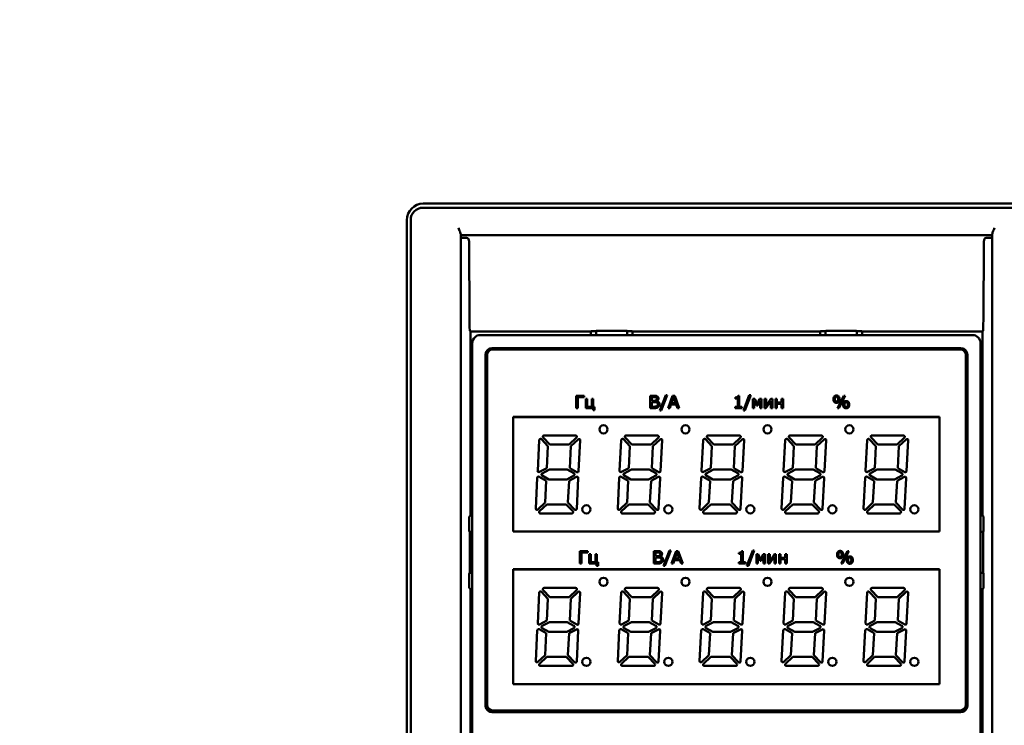
# Model space of a CAD drawing. Units: millimetres. Extents: x 8584 to 10962, y 1797 to 3479.
# Drawn here: x 9039 to 9159, y 3150 to 3236 of the extents above; entities that cross this region are included whole.
import ezdxf

# ---------------------------------------------------------------- set-up
doc = ezdxf.new("R2010")
doc.units = ezdxf.units.MM
doc.layers.add('Видимый контур (ГОСТ)', color=7, linetype='Continuous', lineweight=50)
doc.styles.get("Standard").update_dxf_attribs({"font": 'arial.ttf'})
doc.dimstyles.new('ISO-25', dxfattribs={"dimtxt": 2.5, "dimasz": 2.5, "dimexe": 1.25, "dimexo": 0.625, "dimtad": 1, "dimtxsty": 'Standard', "dimcen": 2.5, "dimadec": 0, "dimazin": 0, "dimtfac": 1, "dimtmove": 0, "dimatfit": 3, "dimfxl": 1, "dimarcsym": 0})

# ---------------------------------------------------------------- blocks, each defined once
blk = doc.blocks.new('*D262')
at = {"color": 0, "lineweight": -2, "transparency": 16777216}
for p, q in [((8849.7, 3018.66), (8849.7, 3422.63)), ((9221.17, 2989.36), (9221.17, 3422.63)), ((9201.17, 3412.63), (8869.7, 3412.63))]:
    blk.add_line(p, q, dxfattribs=at)
at = {"color": 0, "transparency": 16777216}
for points in [[(8869.7, 3415.96), (8869.7, 3409.29), (8849.7, 3412.63)], [(9201.17, 3415.96), (9201.17, 3409.29), (9221.17, 3412.63)]]:
    blk.add_solid(points, dxfattribs=at)
at = {"layer": 'Defpoints', "color": 0, "transparency": 16777216}
for p in [(8849.7, 3412.63), (8849.7, 3013.66), (9221.17, 2984.36)]:
    blk.add_point(p, dxfattribs=at)
at = {"color": 0, "transparency": 16777216, "insert": (9039.3, 3429.65), "char_height": 20, "attachment_point": 5}
blk.add_mtext('369,4', dxfattribs=at)

msp = doc.modelspace()

# ---------------------------------------------------------------- linework, layer by layer
at = {"layer": 'Видимый контур (ГОСТ)'}
for p, q in [((9088.419, 3213.251), (9162.454, 3213.251)), ((9088.454, 3213.751), (9162.454, 3213.751)), ((9086.454, 3084.751), (9086.454, 3211.751)), ((9086.919, 3084.716), (9086.919, 3211.751)), ((9093.038, 3209.92), (9093.039, 3097.336)), ((9157.835, 3209.92), (9093.039, 3209.92)), ((9093.041, 3209.583), (9093.039, 3209.92)), ((9093.744, 3209.583), (9093.041, 3209.583)), ((9093.041, 3097.338), (9093.041, 3209.583)), ((9094.044, 3209.137), (9094.099, 3199.585)), ((9156.774, 3199.585), (9156.83, 3209.137)), ((9157.13, 3209.583), (9157.832, 3209.583)), ((9157.832, 3209.583), (9157.834, 3209.92)), ((9157.832, 3209.583), (9157.832, 3097.338)), ((9157.834, 3097.336), (9157.835, 3209.92)), ((9094.121, 3198.249), (9094.202, 3198.167)), ((9108.885, 3198.167), (9094.202, 3198.167)), ((9094.202, 3198.167), (9094.202, 3175.717)), ((9095.437, 3197.733), (9155.437, 3197.733)), ((9108.885, 3198.167), (9108.937, 3198.219)), ((9108.885, 3198.167), (9108.885, 3197.733)), ((9108.937, 3198.219), (9109.537, 3198.219)), ((9109.537, 3198.219), (9109.556, 3198.238)), ((9109.537, 3198.219), (9109.537, 3197.733)), ((9109.858, 3198.242), (9113.016, 3198.242)), ((9113.318, 3198.238), (9113.337, 3198.219)), ((9113.337, 3198.219), (9113.937, 3198.219)), ((9113.337, 3198.219), (9113.337, 3197.733)), ((9113.988, 3198.167), (9113.937, 3198.219)), ((9136.885, 3198.167), (9113.988, 3198.167)), ((9113.988, 3198.167), (9113.988, 3197.733)), ((9136.885, 3198.167), (9136.937, 3198.219)), ((9136.885, 3198.167), (9136.885, 3197.733)), ((9137.537, 3198.219), (9136.937, 3198.219)), ((9137.537, 3198.219), (9137.556, 3198.238)), ((9137.537, 3198.219), (9137.537, 3197.733)), ((9137.858, 3198.242), (9141.016, 3198.242)), ((9141.318, 3198.238), (9141.337, 3198.219)), ((9141.937, 3198.219), (9141.337, 3198.219)), ((9141.337, 3198.219), (9141.337, 3197.733)), ((9141.988, 3198.167), (9141.937, 3198.219)), ((9156.671, 3198.167), (9141.988, 3198.167)), ((9141.988, 3198.167), (9141.988, 3197.733)), ((9156.753, 3198.249), (9156.671, 3198.167)), ((9156.671, 3198.167), (9156.671, 3175.717)), ((9094.437, 3098.733), (9094.437, 3196.733)), ((9096.837, 3196.133), (9154.037, 3196.133)), ((9153.937, 3196.033), (9096.937, 3196.033)), ((9153.939, 3195.962), (9096.939, 3195.962)), ((9156.437, 3196.733), (9156.437, 3098.733)), ((9096.037, 3152.533), (9096.037, 3195.333)), ((9096.137, 3195.233), (9096.137, 3152.633)), ((9096.239, 3195.262), (9096.239, 3152.662)), ((9154.639, 3152.662), (9154.639, 3195.262)), ((9154.737, 3152.633), (9154.737, 3195.233)), ((9154.837, 3195.333), (9154.837, 3152.533)), ((9107.113, 3190.322), (9107.113, 3188.822)), ((9108.081, 3190.322), (9107.113, 3190.322)), ((9107.312, 3188.822), (9107.312, 3190.145)), ((9107.312, 3190.145), (9108.081, 3190.145)), ((9108.081, 3190.145), (9108.081, 3190.322)), ((9108.265, 3189.948), (9108.265, 3188.822)), ((9108.455, 3189.948), (9108.265, 3189.948)), ((9108.455, 3188.985), (9108.455, 3189.948)), ((9109.008, 3189.948), (9109.008, 3188.985)), ((9109.198, 3189.948), (9109.008, 3189.948)), ((9109.198, 3188.985), (9109.198, 3189.948)), ((9116.135, 3190.322), (9116.135, 3188.822)), ((9116.579, 3190.322), (9116.135, 3190.322)), ((9116.334, 3189.719), (9116.334, 3190.152)), ((9116.334, 3190.152), (9116.573, 3190.152)), ((9118.035, 3190.39), (9117.316, 3188.516)), ((9117.49, 3188.516), (9118.213, 3190.39)), ((9118.213, 3190.39), (9118.035, 3190.39)), ((9118.856, 3190.322), (9118.309, 3188.822)), ((9118.72, 3189.411), (9118.984, 3190.149)), ((9119.123, 3190.322), (9118.856, 3190.322)), ((9118.984, 3190.149), (9119.247, 3189.411)), ((9119.669, 3188.822), (9119.123, 3190.322)), ((9126.499, 3190.118), (9126.499, 3189.981)), ((9126.499, 3189.981), (9126.811, 3189.981)), ((9126.811, 3189.981), (9126.811, 3188.975)), ((9127.005, 3190.327), (9126.848, 3190.327)), ((9127.005, 3188.975), (9127.005, 3190.327)), ((9128.218, 3190.39), (9127.499, 3188.516)), ((9127.673, 3188.516), (9128.396, 3190.39)), ((9128.396, 3190.39), (9128.218, 3190.39)), ((9128.653, 3189.948), (9128.653, 3188.822)), ((9128.882, 3189.948), (9128.653, 3189.948)), ((9129.188, 3189.317), (9128.882, 3189.948)), ((9129.484, 3189.948), (9129.188, 3189.317)), ((9129.717, 3189.948), (9129.484, 3189.948)), ((9129.717, 3188.822), (9129.717, 3189.948)), ((9130.089, 3189.948), (9130.089, 3188.822)), ((9130.276, 3189.948), (9130.089, 3189.948)), ((9130.276, 3189.115), (9130.276, 3189.948)), ((9130.86, 3189.948), (9130.276, 3189.115)), ((9131.038, 3189.948), (9130.86, 3189.948)), ((9131.038, 3188.822), (9131.038, 3189.948)), ((9131.41, 3189.948), (9131.41, 3188.822)), ((9131.6, 3189.948), (9131.41, 3189.948)), ((9131.6, 3189.492), (9131.6, 3189.948)), ((9132.163, 3189.948), (9132.163, 3189.492)), ((9132.353, 3189.948), (9132.163, 3189.948)), ((9132.353, 3188.822), (9132.353, 3189.948)), ((9139.759, 3190.322), (9138.974, 3188.822)), ((9139.14, 3188.822), (9139.925, 3190.322)), ((9139.925, 3190.322), (9139.759, 3190.322)), ((9107.113, 3188.822), (9107.312, 3188.822)), ((9108.265, 3188.822), (9109.158, 3188.822)), ((9109.008, 3188.985), (9108.455, 3188.985)), ((9109.158, 3188.822), (9109.158, 3188.552)), ((9109.334, 3188.985), (9109.198, 3188.985)), ((9109.334, 3188.552), (9109.334, 3188.985)), ((9116.135, 3188.822), (9116.666, 3188.822)), ((9116.593, 3189.719), (9116.334, 3189.719)), ((9116.334, 3188.993), (9116.334, 3189.551)), ((9116.334, 3189.551), (9116.648, 3189.551)), ((9116.599, 3188.993), (9116.334, 3188.993)), ((9116.939, 3189.676), (9116.939, 3189.683)), ((9118.309, 3188.822), (9118.511, 3188.822)), ((9118.511, 3188.822), (9118.657, 3189.239)), ((9118.657, 3189.239), (9119.31, 3189.239)), ((9119.247, 3189.411), (9118.72, 3189.411)), ((9119.31, 3189.239), (9119.457, 3188.822)), ((9119.457, 3188.822), (9119.669, 3188.822)), ((9126.499, 3188.975), (9126.499, 3188.822)), ((9126.811, 3188.975), (9126.499, 3188.975)), ((9126.499, 3188.822), (9127.311, 3188.822)), ((9127.311, 3188.975), (9127.005, 3188.975)), ((9127.311, 3188.822), (9127.311, 3188.975)), ((9128.653, 3188.822), (9128.83, 3188.822)), ((9128.83, 3189.711), (9129.108, 3189.132)), ((9128.83, 3188.822), (9128.83, 3189.711)), ((9129.108, 3189.132), (9129.249, 3189.132)), ((9129.249, 3189.132), (9129.529, 3189.711)), ((9129.529, 3189.711), (9129.529, 3188.822)), ((9129.529, 3188.822), (9129.717, 3188.822)), ((9130.089, 3188.822), (9130.26, 3188.822)), ((9130.26, 3188.822), (9130.851, 3189.667)), ((9130.851, 3189.667), (9130.851, 3188.822)), ((9130.851, 3188.822), (9131.038, 3188.822)), ((9131.41, 3188.822), (9131.6, 3188.822)), ((9132.163, 3189.492), (9131.6, 3189.492)), ((9131.6, 3189.329), (9132.163, 3189.329)), ((9131.6, 3188.822), (9131.6, 3189.329)), ((9132.163, 3189.329), (9132.163, 3188.822)), ((9132.163, 3188.822), (9132.353, 3188.822)), ((9138.974, 3188.822), (9139.14, 3188.822)), ((9099.439, 3173.762), (9099.439, 3187.762)), ((9099.439, 3187.762), (9151.439, 3187.762)), ((9151.437, 3187.733), (9099.439, 3187.733)), ((9109.158, 3188.552), (9109.334, 3188.552)), ((9117.316, 3188.516), (9117.49, 3188.516)), ((9127.499, 3188.516), (9127.673, 3188.516)), ((9151.437, 3173.762), (9151.437, 3187.733)), ((9151.439, 3187.762), (9151.439, 3173.762)), ((9103.885, 3184.383), (9103.082, 3185.23)), ((9107.041, 3185.483), (9103.19, 3185.483)), ((9107.144, 3185.224), (9106.257, 3184.383)), ((9113.885, 3184.383), (9113.082, 3185.23)), ((9117.041, 3185.483), (9113.19, 3185.483)), ((9117.144, 3185.224), (9116.257, 3184.383)), ((9123.885, 3184.383), (9123.082, 3185.23)), ((9127.041, 3185.483), (9123.19, 3185.483)), ((9127.144, 3185.224), (9126.257, 3184.383)), ((9133.885, 3184.383), (9133.082, 3185.23)), ((9137.041, 3185.483), (9133.19, 3185.483)), ((9137.144, 3185.224), (9136.257, 3184.383)), ((9143.885, 3184.383), (9143.082, 3185.23)), ((9147.041, 3185.483), (9143.19, 3185.483)), ((9147.144, 3185.224), (9146.257, 3184.383)), ((9102.605, 3184.928), (9102.409, 3181.172)), ((9102.864, 3185.023), (9103.668, 3184.177)), ((9103.528, 3181.508), (9103.668, 3184.177)), ((9103.885, 3184.383), (9106.257, 3184.383)), ((9106.464, 3184.166), (9106.324, 3181.5)), ((9106.464, 3184.166), (9107.35, 3185.007)), ((9107.407, 3181.141), (9107.603, 3184.89)), ((9112.605, 3184.928), (9112.409, 3181.172)), ((9112.864, 3185.023), (9113.668, 3184.177)), ((9113.528, 3181.508), (9113.668, 3184.177)), ((9113.885, 3184.383), (9116.257, 3184.383)), ((9116.464, 3184.166), (9116.324, 3181.5)), ((9116.464, 3184.166), (9117.35, 3185.007)), ((9117.407, 3181.141), (9117.603, 3184.89)), ((9122.605, 3184.928), (9122.409, 3181.172)), ((9122.864, 3185.023), (9123.668, 3184.177)), ((9123.528, 3181.508), (9123.668, 3184.177)), ((9123.885, 3184.383), (9126.257, 3184.383)), ((9126.464, 3184.166), (9126.324, 3181.5)), ((9126.464, 3184.166), (9127.35, 3185.007)), ((9127.407, 3181.141), (9127.603, 3184.89)), ((9132.605, 3184.928), (9132.409, 3181.172)), ((9132.864, 3185.023), (9133.668, 3184.177)), ((9133.528, 3181.508), (9133.668, 3184.177)), ((9133.885, 3184.383), (9136.257, 3184.383)), ((9136.464, 3184.166), (9136.324, 3181.5)), ((9136.464, 3184.166), (9137.35, 3185.007)), ((9137.407, 3181.141), (9137.603, 3184.89)), ((9142.605, 3184.928), (9142.409, 3181.172)), ((9142.864, 3185.023), (9143.668, 3184.177)), ((9143.528, 3181.508), (9143.668, 3184.177)), ((9143.885, 3184.383), (9146.257, 3184.383)), ((9146.464, 3184.166), (9146.324, 3181.5)), ((9146.464, 3184.166), (9147.35, 3185.007)), ((9147.407, 3181.141), (9147.603, 3184.89)), ((9103.528, 3181.508), (9102.629, 3181.032)), ((9113.528, 3181.508), (9112.629, 3181.032)), ((9123.528, 3181.508), (9122.629, 3181.032)), ((9133.528, 3181.508), (9132.629, 3181.032)), ((9143.528, 3181.508), (9142.629, 3181.032)), ((9102.364, 3180.325), (9102.168, 3176.576)), ((9102.587, 3180.448), (9103.447, 3179.966)), ((9103.776, 3180.133), (9102.946, 3180.599)), ((9102.949, 3180.862), (9103.839, 3181.333)), ((9106.009, 3181.333), (9103.839, 3181.333)), ((9106.836, 3180.604), (9105.946, 3180.133)), ((9106.009, 3181.333), (9106.839, 3180.868)), ((9106.243, 3179.959), (9107.143, 3180.435)), ((9107.184, 3181.018), (9106.324, 3181.5)), ((9112.364, 3180.325), (9112.168, 3176.576)), ((9112.587, 3180.448), (9113.447, 3179.966)), ((9113.776, 3180.133), (9112.946, 3180.599)), ((9112.949, 3180.862), (9113.839, 3181.333)), ((9116.009, 3181.333), (9113.839, 3181.333)), ((9116.836, 3180.604), (9115.946, 3180.133)), ((9116.009, 3181.333), (9116.839, 3180.868)), ((9116.243, 3179.959), (9117.143, 3180.435)), ((9117.184, 3181.018), (9116.324, 3181.5)), ((9122.364, 3180.325), (9122.168, 3176.576)), ((9122.587, 3180.448), (9123.447, 3179.966)), ((9123.776, 3180.133), (9122.946, 3180.599)), ((9122.949, 3180.862), (9123.839, 3181.333)), ((9126.009, 3181.333), (9123.839, 3181.333)), ((9126.836, 3180.604), (9125.946, 3180.133)), ((9126.009, 3181.333), (9126.839, 3180.868)), ((9126.243, 3179.959), (9127.143, 3180.435)), ((9127.184, 3181.018), (9126.324, 3181.5)), ((9132.364, 3180.325), (9132.168, 3176.576)), ((9132.587, 3180.448), (9133.447, 3179.966)), ((9133.776, 3180.133), (9132.946, 3180.599)), ((9132.949, 3180.862), (9133.839, 3181.333)), ((9136.009, 3181.333), (9133.839, 3181.333)), ((9136.836, 3180.604), (9135.946, 3180.133)), ((9136.009, 3181.333), (9136.839, 3180.868)), ((9136.243, 3179.959), (9137.143, 3180.435)), ((9137.184, 3181.018), (9136.324, 3181.5)), ((9142.364, 3180.325), (9142.168, 3176.576)), ((9142.587, 3180.448), (9143.447, 3179.966)), ((9143.776, 3180.133), (9142.946, 3180.599)), ((9142.949, 3180.862), (9143.839, 3181.333)), ((9146.009, 3181.333), (9143.839, 3181.333)), ((9146.836, 3180.604), (9145.946, 3180.133)), ((9146.009, 3181.333), (9146.839, 3180.868)), ((9146.243, 3179.959), (9147.143, 3180.435)), ((9147.184, 3181.018), (9146.324, 3181.5)), ((9103.307, 3177.301), (9103.447, 3179.966)), ((9103.776, 3180.133), (9105.946, 3180.133)), ((9106.243, 3179.959), (9106.104, 3177.29)), ((9107.166, 3176.538), (9107.363, 3180.294)), ((9113.307, 3177.301), (9113.447, 3179.966)), ((9113.776, 3180.133), (9115.946, 3180.133)), ((9116.243, 3179.959), (9116.104, 3177.29)), ((9117.166, 3176.538), (9117.363, 3180.294)), ((9123.307, 3177.301), (9123.447, 3179.966)), ((9123.776, 3180.133), (9125.946, 3180.133)), ((9126.243, 3179.959), (9126.104, 3177.29)), ((9127.166, 3176.538), (9127.363, 3180.294)), ((9133.307, 3177.301), (9133.447, 3179.966)), ((9133.776, 3180.133), (9135.946, 3180.133)), ((9136.243, 3179.959), (9136.104, 3177.29)), ((9137.166, 3176.538), (9137.363, 3180.294)), ((9143.307, 3177.301), (9143.447, 3179.966)), ((9143.776, 3180.133), (9145.946, 3180.133)), ((9146.243, 3179.959), (9146.104, 3177.29)), ((9147.166, 3176.538), (9147.363, 3180.294)), ((9103.307, 3177.301), (9102.421, 3176.46)), ((9102.627, 3176.242), (9103.514, 3177.083)), ((9105.886, 3177.083), (9103.514, 3177.083)), ((9105.886, 3177.083), (9106.69, 3176.236)), ((9106.907, 3176.443), (9106.104, 3177.29)), ((9113.307, 3177.301), (9112.421, 3176.46)), ((9112.627, 3176.242), (9113.514, 3177.083)), ((9115.886, 3177.083), (9113.514, 3177.083)), ((9115.886, 3177.083), (9116.69, 3176.236)), ((9116.907, 3176.443), (9116.104, 3177.29)), ((9123.307, 3177.301), (9122.421, 3176.46)), ((9122.627, 3176.242), (9123.514, 3177.083)), ((9125.886, 3177.083), (9123.514, 3177.083)), ((9125.886, 3177.083), (9126.69, 3176.236)), ((9126.907, 3176.443), (9126.104, 3177.29)), ((9133.307, 3177.301), (9132.421, 3176.46)), ((9132.627, 3176.242), (9133.514, 3177.083)), ((9135.886, 3177.083), (9133.514, 3177.083)), ((9135.886, 3177.083), (9136.69, 3176.236)), ((9136.907, 3176.443), (9136.104, 3177.29)), ((9143.307, 3177.301), (9142.421, 3176.46)), ((9142.627, 3176.242), (9143.514, 3177.083)), ((9145.886, 3177.083), (9143.514, 3177.083)), ((9145.886, 3177.083), (9146.69, 3176.236)), ((9146.907, 3176.443), (9146.104, 3177.29)), ((9094.075, 3175.59), (9094.202, 3175.717)), ((9094.202, 3175.717), (9094.437, 3175.717)), ((9102.731, 3175.983), (9106.581, 3175.983)), ((9112.731, 3175.983), (9116.581, 3175.983)), ((9122.731, 3175.983), (9126.581, 3175.983)), ((9132.731, 3175.983), (9136.581, 3175.983)), ((9142.731, 3175.983), (9146.581, 3175.983)), ((9156.671, 3175.717), (9156.437, 3175.717)), ((9156.671, 3175.717), (9156.798, 3175.59)), ((9094.075, 3173.733), (9094.126, 3173.733)), ((9094.126, 3168.733), (9094.126, 3173.733)), ((9094.437, 3173.733), (9094.126, 3173.733)), ((9151.439, 3173.762), (9099.439, 3173.762)), ((9156.437, 3173.733), (9156.747, 3173.733)), ((9156.798, 3173.733), (9156.747, 3173.733)), ((9156.747, 3168.733), (9156.747, 3173.733)), ((9107.552, 3171.374), (9107.552, 3169.874)), ((9108.521, 3171.374), (9107.552, 3171.374)), ((9107.752, 3169.874), (9107.752, 3171.197)), ((9107.752, 3171.197), (9108.521, 3171.197)), ((9108.521, 3171.197), (9108.521, 3171.374)), ((9108.705, 3170.999), (9108.705, 3169.874)), ((9108.894, 3170.999), (9108.705, 3170.999)), ((9108.894, 3170.037), (9108.894, 3170.999)), ((9109.448, 3170.999), (9109.448, 3170.037)), ((9109.638, 3170.999), (9109.448, 3170.999)), ((9109.638, 3170.037), (9109.638, 3170.999)), ((9116.574, 3171.374), (9116.574, 3169.874)), ((9117.019, 3171.374), (9116.574, 3171.374)), ((9116.774, 3170.77), (9116.774, 3171.204)), ((9116.774, 3171.204), (9117.013, 3171.204)), ((9117.032, 3170.77), (9116.774, 3170.77)), ((9117.379, 3170.728), (9117.379, 3170.735)), ((9118.475, 3171.442), (9117.756, 3169.568)), ((9117.93, 3169.568), (9118.652, 3171.442)), ((9118.652, 3171.442), (9118.475, 3171.442)), ((9119.295, 3171.374), (9118.749, 3169.874)), ((9119.159, 3170.463), (9119.424, 3171.2)), ((9119.562, 3171.374), (9119.295, 3171.374)), ((9119.424, 3171.2), (9119.687, 3170.463)), ((9120.108, 3169.874), (9119.562, 3171.374)), ((9126.938, 3171.17), (9126.938, 3171.033)), ((9126.938, 3171.033), (9127.251, 3171.033)), ((9127.251, 3171.033), (9127.251, 3170.027)), ((9127.444, 3171.379), (9127.287, 3171.379)), ((9127.444, 3170.027), (9127.444, 3171.379)), ((9128.658, 3171.442), (9127.939, 3169.568)), ((9128.113, 3169.568), (9128.835, 3171.442)), ((9128.835, 3171.442), (9128.658, 3171.442)), ((9129.092, 3170.999), (9129.092, 3169.874)), ((9129.321, 3170.999), (9129.092, 3170.999)), ((9129.27, 3170.763), (9129.548, 3170.184)), ((9129.27, 3169.874), (9129.27, 3170.763)), ((9129.627, 3170.369), (9129.321, 3170.999)), ((9129.924, 3170.999), (9129.627, 3170.369)), ((9129.689, 3170.184), (9129.969, 3170.763)), ((9130.156, 3170.999), (9129.924, 3170.999)), ((9129.969, 3170.763), (9129.969, 3169.874)), ((9130.156, 3169.874), (9130.156, 3170.999)), ((9130.529, 3170.999), (9130.529, 3169.874)), ((9130.716, 3170.999), (9130.529, 3170.999)), ((9130.7, 3169.874), (9131.29, 3170.719)), ((9130.716, 3170.167), (9130.716, 3170.999)), ((9131.3, 3170.999), (9130.716, 3170.167)), ((9131.29, 3170.719), (9131.29, 3169.874)), ((9131.478, 3170.999), (9131.3, 3170.999)), ((9131.478, 3169.874), (9131.478, 3170.999)), ((9131.85, 3170.999), (9131.85, 3169.874)), ((9132.04, 3170.999), (9131.85, 3170.999)), ((9132.04, 3170.544), (9132.04, 3170.999)), ((9132.603, 3170.999), (9132.603, 3170.544)), ((9132.793, 3170.999), (9132.603, 3170.999)), ((9132.793, 3169.874), (9132.793, 3170.999)), ((9140.198, 3171.374), (9139.414, 3169.874)), ((9139.58, 3169.874), (9140.365, 3171.374)), ((9140.365, 3171.374), (9140.198, 3171.374)), ((9107.552, 3169.874), (9107.752, 3169.874)), ((9108.705, 3169.874), (9109.597, 3169.874)), ((9109.448, 3170.037), (9108.894, 3170.037)), ((9109.597, 3169.874), (9109.597, 3169.604)), ((9109.597, 3169.604), (9109.774, 3169.604)), ((9109.774, 3170.037), (9109.638, 3170.037)), ((9109.774, 3169.604), (9109.774, 3170.037)), ((9116.574, 3169.874), (9117.106, 3169.874)), ((9116.774, 3170.044), (9116.774, 3170.603)), ((9116.774, 3170.603), (9117.087, 3170.603)), ((9117.038, 3170.044), (9116.774, 3170.044)), ((9117.756, 3169.568), (9117.93, 3169.568)), ((9118.749, 3169.874), (9118.951, 3169.874)), ((9118.951, 3169.874), (9119.097, 3170.29)), ((9119.097, 3170.29), (9119.749, 3170.29)), ((9119.687, 3170.463), (9119.159, 3170.463)), ((9119.749, 3170.29), (9119.896, 3169.874)), ((9119.896, 3169.874), (9120.108, 3169.874)), ((9126.938, 3170.027), (9126.938, 3169.874)), ((9127.251, 3170.027), (9126.938, 3170.027)), ((9126.938, 3169.874), (9127.75, 3169.874)), ((9127.75, 3170.027), (9127.444, 3170.027)), ((9127.75, 3169.874), (9127.75, 3170.027)), ((9127.939, 3169.568), (9128.113, 3169.568)), ((9129.092, 3169.874), (9129.27, 3169.874)), ((9129.548, 3170.184), (9129.689, 3170.184)), ((9129.969, 3169.874), (9130.156, 3169.874)), ((9130.529, 3169.874), (9130.7, 3169.874)), ((9131.29, 3169.874), (9131.478, 3169.874)), ((9131.85, 3169.874), (9132.04, 3169.874)), ((9132.603, 3170.544), (9132.04, 3170.544)), ((9132.04, 3170.381), (9132.603, 3170.381)), ((9132.04, 3169.874), (9132.04, 3170.381)), ((9132.603, 3170.381), (9132.603, 3169.874)), ((9132.603, 3169.874), (9132.793, 3169.874)), ((9139.414, 3169.874), (9139.58, 3169.874)), ((9094.126, 3168.733), (9094.075, 3168.733)), ((9094.437, 3168.733), (9094.126, 3168.733)), ((9099.439, 3155.162), (9099.439, 3169.162)), ((9099.439, 3169.162), (9151.439, 3169.162)), ((9151.437, 3169.133), (9099.439, 3169.133)), ((9151.437, 3155.162), (9151.437, 3169.133)), ((9151.439, 3169.162), (9151.439, 3155.162)), ((9156.437, 3168.733), (9156.747, 3168.733)), ((9156.747, 3168.733), (9156.798, 3168.733)), ((9094.202, 3166.749), (9094.075, 3166.876)), ((9094.202, 3166.749), (9094.202, 3129.717)), ((9094.202, 3166.749), (9094.437, 3166.749)), ((9102.605, 3166.328), (9102.409, 3162.572)), ((9102.864, 3166.423), (9103.668, 3165.577)), ((9103.885, 3165.783), (9103.082, 3166.63)), ((9107.041, 3166.883), (9103.19, 3166.883)), ((9107.144, 3166.624), (9106.257, 3165.783)), ((9106.464, 3165.566), (9107.35, 3166.407)), ((9107.407, 3162.541), (9107.603, 3166.29)), ((9112.605, 3166.328), (9112.409, 3162.572)), ((9112.864, 3166.423), (9113.668, 3165.577)), ((9113.885, 3165.783), (9113.082, 3166.63)), ((9117.041, 3166.883), (9113.19, 3166.883)), ((9117.144, 3166.624), (9116.257, 3165.783)), ((9116.464, 3165.566), (9117.35, 3166.407)), ((9117.407, 3162.541), (9117.603, 3166.29)), ((9122.605, 3166.328), (9122.409, 3162.572)), ((9122.864, 3166.423), (9123.668, 3165.577)), ((9123.885, 3165.783), (9123.082, 3166.63)), ((9127.041, 3166.883), (9123.19, 3166.883)), ((9127.144, 3166.624), (9126.257, 3165.783)), ((9126.464, 3165.566), (9127.35, 3166.407)), ((9127.407, 3162.541), (9127.603, 3166.29)), ((9132.605, 3166.328), (9132.409, 3162.572)), ((9132.864, 3166.423), (9133.668, 3165.577)), ((9133.885, 3165.783), (9133.082, 3166.63)), ((9137.041, 3166.883), (9133.19, 3166.883)), ((9137.144, 3166.624), (9136.257, 3165.783)), ((9136.464, 3165.566), (9137.35, 3166.407)), ((9137.407, 3162.541), (9137.603, 3166.29)), ((9142.605, 3166.328), (9142.409, 3162.572)), ((9142.864, 3166.423), (9143.668, 3165.577)), ((9143.885, 3165.783), (9143.082, 3166.63)), ((9147.041, 3166.883), (9143.19, 3166.883)), ((9147.144, 3166.624), (9146.257, 3165.783)), ((9146.464, 3165.566), (9147.35, 3166.407)), ((9147.407, 3162.541), (9147.603, 3166.29)), ((9156.671, 3166.749), (9156.437, 3166.749)), ((9156.798, 3166.876), (9156.671, 3166.749)), ((9156.671, 3166.749), (9156.671, 3129.717)), ((9103.528, 3162.908), (9103.668, 3165.577)), ((9103.885, 3165.783), (9106.257, 3165.783)), ((9106.464, 3165.566), (9106.324, 3162.9)), ((9113.528, 3162.908), (9113.668, 3165.577)), ((9113.885, 3165.783), (9116.257, 3165.783)), ((9116.464, 3165.566), (9116.324, 3162.9)), ((9123.528, 3162.908), (9123.668, 3165.577)), ((9123.885, 3165.783), (9126.257, 3165.783)), ((9126.464, 3165.566), (9126.324, 3162.9)), ((9133.528, 3162.908), (9133.668, 3165.577)), ((9133.885, 3165.783), (9136.257, 3165.783)), ((9136.464, 3165.566), (9136.324, 3162.9)), ((9143.528, 3162.908), (9143.668, 3165.577)), ((9143.885, 3165.783), (9146.257, 3165.783)), ((9146.464, 3165.566), (9146.324, 3162.9)), ((9103.528, 3162.908), (9102.629, 3162.432)), ((9102.949, 3162.262), (9103.839, 3162.733)), ((9106.009, 3162.733), (9103.839, 3162.733)), ((9106.009, 3162.733), (9106.839, 3162.268)), ((9107.184, 3162.418), (9106.324, 3162.9)), ((9113.528, 3162.908), (9112.629, 3162.432)), ((9112.949, 3162.262), (9113.839, 3162.733)), ((9116.009, 3162.733), (9113.839, 3162.733)), ((9116.009, 3162.733), (9116.839, 3162.268)), ((9117.184, 3162.418), (9116.324, 3162.9)), ((9123.528, 3162.908), (9122.629, 3162.432)), ((9122.949, 3162.262), (9123.839, 3162.733)), ((9126.009, 3162.733), (9123.839, 3162.733)), ((9126.009, 3162.733), (9126.839, 3162.268)), ((9127.184, 3162.418), (9126.324, 3162.9)), ((9133.528, 3162.908), (9132.629, 3162.432)), ((9132.949, 3162.262), (9133.839, 3162.733)), ((9136.009, 3162.733), (9133.839, 3162.733)), ((9136.009, 3162.733), (9136.839, 3162.268)), ((9137.184, 3162.418), (9136.324, 3162.9)), ((9143.528, 3162.908), (9142.629, 3162.432)), ((9142.949, 3162.262), (9143.839, 3162.733)), ((9146.009, 3162.733), (9143.839, 3162.733)), ((9146.009, 3162.733), (9146.839, 3162.268)), ((9147.184, 3162.418), (9146.324, 3162.9)), ((9102.364, 3161.725), (9102.168, 3157.976)), ((9102.587, 3161.848), (9103.447, 3161.366)), ((9103.776, 3161.533), (9102.946, 3161.999)), ((9103.307, 3158.701), (9103.447, 3161.366)), ((9103.776, 3161.533), (9105.946, 3161.533)), ((9106.836, 3162.004), (9105.946, 3161.533)), ((9106.243, 3161.359), (9106.104, 3158.69)), ((9106.243, 3161.359), (9107.143, 3161.835)), ((9107.166, 3157.938), (9107.363, 3161.694)), ((9112.364, 3161.725), (9112.168, 3157.976)), ((9112.587, 3161.848), (9113.447, 3161.366)), ((9113.776, 3161.533), (9112.946, 3161.999)), ((9113.307, 3158.701), (9113.447, 3161.366)), ((9113.776, 3161.533), (9115.946, 3161.533)), ((9116.836, 3162.004), (9115.946, 3161.533)), ((9116.243, 3161.359), (9116.104, 3158.69)), ((9116.243, 3161.359), (9117.143, 3161.835)), ((9117.166, 3157.938), (9117.363, 3161.694)), ((9122.364, 3161.725), (9122.168, 3157.976)), ((9122.587, 3161.848), (9123.447, 3161.366)), ((9123.776, 3161.533), (9122.946, 3161.999)), ((9123.307, 3158.701), (9123.447, 3161.366)), ((9123.776, 3161.533), (9125.946, 3161.533)), ((9126.836, 3162.004), (9125.946, 3161.533)), ((9126.243, 3161.359), (9126.104, 3158.69)), ((9126.243, 3161.359), (9127.143, 3161.835)), ((9127.166, 3157.938), (9127.363, 3161.694)), ((9132.364, 3161.725), (9132.168, 3157.976)), ((9132.587, 3161.848), (9133.447, 3161.366)), ((9133.776, 3161.533), (9132.946, 3161.999)), ((9133.307, 3158.701), (9133.447, 3161.366)), ((9133.776, 3161.533), (9135.946, 3161.533)), ((9136.836, 3162.004), (9135.946, 3161.533)), ((9136.243, 3161.359), (9136.104, 3158.69)), ((9136.243, 3161.359), (9137.143, 3161.835)), ((9137.166, 3157.938), (9137.363, 3161.694)), ((9142.364, 3161.725), (9142.168, 3157.976)), ((9142.587, 3161.848), (9143.447, 3161.366)), ((9143.776, 3161.533), (9142.946, 3161.999)), ((9143.307, 3158.701), (9143.447, 3161.366)), ((9143.776, 3161.533), (9145.946, 3161.533)), ((9146.836, 3162.004), (9145.946, 3161.533)), ((9146.243, 3161.359), (9146.104, 3158.69)), ((9146.243, 3161.359), (9147.143, 3161.835)), ((9147.166, 3157.938), (9147.363, 3161.694)), ((9103.307, 3158.701), (9102.421, 3157.86)), ((9106.907, 3157.843), (9106.104, 3158.69)), ((9113.307, 3158.701), (9112.421, 3157.86)), ((9116.907, 3157.843), (9116.104, 3158.69)), ((9123.307, 3158.701), (9122.421, 3157.86)), ((9126.907, 3157.843), (9126.104, 3158.69)), ((9133.307, 3158.701), (9132.421, 3157.86)), ((9136.907, 3157.843), (9136.104, 3158.69)), ((9143.307, 3158.701), (9142.421, 3157.86)), ((9146.907, 3157.843), (9146.104, 3158.69)), ((9102.627, 3157.642), (9103.514, 3158.483)), ((9105.886, 3158.483), (9103.514, 3158.483)), ((9105.886, 3158.483), (9106.69, 3157.636)), ((9112.627, 3157.642), (9113.514, 3158.483)), ((9115.886, 3158.483), (9113.514, 3158.483)), ((9115.886, 3158.483), (9116.69, 3157.636)), ((9122.627, 3157.642), (9123.514, 3158.483)), ((9125.886, 3158.483), (9123.514, 3158.483)), ((9125.886, 3158.483), (9126.69, 3157.636)), ((9132.627, 3157.642), (9133.514, 3158.483)), ((9135.886, 3158.483), (9133.514, 3158.483)), ((9135.886, 3158.483), (9136.69, 3157.636)), ((9142.627, 3157.642), (9143.514, 3158.483)), ((9145.886, 3158.483), (9143.514, 3158.483)), ((9145.886, 3158.483), (9146.69, 3157.636)), ((9102.731, 3157.383), (9106.581, 3157.383)), ((9112.731, 3157.383), (9116.581, 3157.383)), ((9122.731, 3157.383), (9126.581, 3157.383)), ((9132.731, 3157.383), (9136.581, 3157.383)), ((9142.731, 3157.383), (9146.581, 3157.383)), ((9151.439, 3155.162), (9099.439, 3155.162)), ((9154.037, 3151.733), (9096.837, 3151.733)), ((9096.937, 3151.833), (9153.937, 3151.833)), ((9096.939, 3151.962), (9153.939, 3151.962))]:
    msp.add_line(p, q, dxfattribs=at)
for centre in [(9110.437, 3186.233), (9120.437, 3186.233), (9130.437, 3186.233), (9140.437, 3186.233), (9108.354, 3176.483), (9118.354, 3176.483), (9128.354, 3176.483), (9138.354, 3176.483), (9148.354, 3176.483), (9110.437, 3167.633), (9120.437, 3167.633), (9130.437, 3167.633), (9140.437, 3167.633), (9108.354, 3157.883), (9118.354, 3157.883), (9128.354, 3157.883), (9138.354, 3157.883), (9148.354, 3157.883)]:
    msp.add_circle(centre, 0.5, dxfattribs=at)
for centre, radius, start, end in [((9088.454, 3211.751), 2, 90, 180), ((9095.437, 3196.733), 1, 90, 180), ((9155.437, 3196.733), 1, 0, 90), ((9096.837, 3195.333), 0.8, 90, 180), ((9096.937, 3195.233), 0.8, 90, 180), ((9096.939, 3195.262), 0.7, 90, 180), ((9153.937, 3195.233), 0.8, 0, 90), ((9153.939, 3195.262), 0.7, 0, 90), ((9154.037, 3195.333), 0.8, 0, 90), ((9103.19, 3185.333), 0.15, 90, 223.5), ((9107.041, 3185.333), 0.15, 313.5, 90), ((9113.19, 3185.333), 0.15, 90, 223.5), ((9117.041, 3185.333), 0.15, 313.5, 90), ((9123.19, 3185.333), 0.15, 90, 223.5), ((9127.041, 3185.333), 0.15, 313.5, 90), ((9133.19, 3185.333), 0.15, 90, 223.5), ((9137.041, 3185.333), 0.15, 313.5, 90), ((9143.19, 3185.333), 0.15, 90, 223.5), ((9147.041, 3185.333), 0.15, 313.5, 90), ((9102.755, 3184.92), 0.15, 43.5, 177), ((9107.454, 3184.898), 0.15, 357, 133.5), ((9112.755, 3184.92), 0.15, 43.5, 177), ((9117.454, 3184.898), 0.15, 357, 133.5), ((9122.755, 3184.92), 0.15, 43.5, 177), ((9127.454, 3184.898), 0.15, 357, 133.5), ((9132.755, 3184.92), 0.15, 43.5, 177), ((9137.454, 3184.898), 0.15, 357, 133.5), ((9142.755, 3184.92), 0.15, 43.5, 177), ((9147.454, 3184.898), 0.15, 357, 133.5), ((9102.514, 3180.317), 0.15, 60.72006, 177), ((9102.558, 3181.164), 0.15, 177, 297.9052), ((9103.019, 3180.729), 0.15, 117.9052, 240.72006), ((9106.765, 3180.737), 0.15, 297.9052, 60.72006), ((9107.213, 3180.302), 0.15, 357, 117.9052), ((9107.257, 3181.149), 0.15, 240.72006, 357), ((9112.514, 3180.317), 0.15, 60.72006, 177), ((9112.558, 3181.164), 0.15, 177, 297.9052), ((9113.019, 3180.729), 0.15, 117.9052, 240.72006), ((9116.765, 3180.737), 0.15, 297.9052, 60.72006), ((9117.213, 3180.302), 0.15, 357, 117.9052), ((9117.257, 3181.149), 0.15, 240.72006, 357), ((9122.514, 3180.317), 0.15, 60.72006, 177), ((9122.558, 3181.164), 0.15, 177, 297.9052), ((9123.019, 3180.729), 0.15, 117.9052, 240.72006), ((9126.765, 3180.737), 0.15, 297.9052, 60.72006), ((9127.213, 3180.302), 0.15, 357, 117.9052), ((9127.257, 3181.149), 0.15, 240.72006, 357), ((9132.514, 3180.317), 0.15, 60.72006, 177), ((9132.558, 3181.164), 0.15, 177, 297.9052), ((9133.019, 3180.729), 0.15, 117.9052, 240.72006), ((9136.765, 3180.737), 0.15, 297.9052, 60.72006), ((9137.213, 3180.302), 0.15, 357, 117.9052), ((9137.257, 3181.149), 0.15, 240.72006, 357), ((9142.514, 3180.317), 0.15, 60.72006, 177), ((9142.558, 3181.164), 0.15, 177, 297.9052), ((9143.019, 3180.729), 0.15, 117.9052, 240.72006), ((9146.765, 3180.737), 0.15, 297.9052, 60.72006), ((9147.213, 3180.302), 0.15, 357, 117.9052), ((9147.257, 3181.149), 0.15, 240.72006, 357), ((9102.317, 3176.568), 0.15, 177, 313.5), ((9102.731, 3176.133), 0.15, 133.5, 270), ((9106.581, 3176.133), 0.15, 270, 43.5), ((9107.016, 3176.546), 0.15, 223.5, 357), ((9112.317, 3176.568), 0.15, 177, 313.5), ((9112.731, 3176.133), 0.15, 133.5, 270), ((9116.581, 3176.133), 0.15, 270, 43.5), ((9117.016, 3176.546), 0.15, 223.5, 357), ((9122.317, 3176.568), 0.15, 177, 313.5), ((9122.731, 3176.133), 0.15, 133.5, 270), ((9126.581, 3176.133), 0.15, 270, 43.5), ((9127.016, 3176.546), 0.15, 223.5, 357), ((9132.317, 3176.568), 0.15, 177, 313.5), ((9132.731, 3176.133), 0.15, 133.5, 270), ((9136.581, 3176.133), 0.15, 270, 43.5), ((9137.016, 3176.546), 0.15, 223.5, 357), ((9142.317, 3176.568), 0.15, 177, 313.5), ((9142.731, 3176.133), 0.15, 133.5, 270), ((9146.581, 3176.133), 0.15, 270, 43.5), ((9147.016, 3176.546), 0.15, 223.5, 357), ((9102.755, 3166.32), 0.15, 43.5, 177), ((9103.19, 3166.733), 0.15, 90, 223.5), ((9107.041, 3166.733), 0.15, 313.5, 90), ((9107.454, 3166.298), 0.15, 357, 133.5), ((9112.755, 3166.32), 0.15, 43.5, 177), ((9113.19, 3166.733), 0.15, 90, 223.5), ((9117.041, 3166.733), 0.15, 313.5, 90), ((9117.454, 3166.298), 0.15, 357, 133.5), ((9122.755, 3166.32), 0.15, 43.5, 177), ((9123.19, 3166.733), 0.15, 90, 223.5), ((9127.041, 3166.733), 0.15, 313.5, 90), ((9127.454, 3166.298), 0.15, 357, 133.5), ((9132.755, 3166.32), 0.15, 43.5, 177), ((9133.19, 3166.733), 0.15, 90, 223.5), ((9137.041, 3166.733), 0.15, 313.5, 90), ((9137.454, 3166.298), 0.15, 357, 133.5), ((9142.755, 3166.32), 0.15, 43.5, 177), ((9143.19, 3166.733), 0.15, 90, 223.5), ((9147.041, 3166.733), 0.15, 313.5, 90), ((9147.454, 3166.298), 0.15, 357, 133.5), ((9102.558, 3162.564), 0.15, 177, 297.9052), ((9107.257, 3162.549), 0.15, 240.72006, 357), ((9112.558, 3162.564), 0.15, 177, 297.9052), ((9117.257, 3162.549), 0.15, 240.72006, 357), ((9122.558, 3162.564), 0.15, 177, 297.9052), ((9127.257, 3162.549), 0.15, 240.72006, 357), ((9132.558, 3162.564), 0.15, 177, 297.9052), ((9137.257, 3162.549), 0.15, 240.72006, 357), ((9142.558, 3162.564), 0.15, 177, 297.9052), ((9147.257, 3162.549), 0.15, 240.72006, 357), ((9102.514, 3161.717), 0.15, 60.72006, 177), ((9103.019, 3162.129), 0.15, 117.9052, 240.72006), ((9106.765, 3162.137), 0.15, 297.9052, 60.72006), ((9107.213, 3161.702), 0.15, 357, 117.9052), ((9112.514, 3161.717), 0.15, 60.72006, 177), ((9113.019, 3162.129), 0.15, 117.9052, 240.72006), ((9116.765, 3162.137), 0.15, 297.9052, 60.72006), ((9117.213, 3161.702), 0.15, 357, 117.9052), ((9122.514, 3161.717), 0.15, 60.72006, 177), ((9123.019, 3162.129), 0.15, 117.9052, 240.72006), ((9126.765, 3162.137), 0.15, 297.9052, 60.72006), ((9127.213, 3161.702), 0.15, 357, 117.9052), ((9132.514, 3161.717), 0.15, 60.72006, 177), ((9133.019, 3162.129), 0.15, 117.9052, 240.72006), ((9136.765, 3162.137), 0.15, 297.9052, 60.72006), ((9137.213, 3161.702), 0.15, 357, 117.9052), ((9142.514, 3161.717), 0.15, 60.72006, 177), ((9143.019, 3162.129), 0.15, 117.9052, 240.72006), ((9146.765, 3162.137), 0.15, 297.9052, 60.72006), ((9147.213, 3161.702), 0.15, 357, 117.9052), ((9102.317, 3157.968), 0.15, 177, 313.5), ((9102.731, 3157.533), 0.15, 133.5, 270), ((9106.581, 3157.533), 0.15, 270, 43.5), ((9107.016, 3157.946), 0.15, 223.5, 357), ((9112.317, 3157.968), 0.15, 177, 313.5), ((9112.731, 3157.533), 0.15, 133.5, 270), ((9116.581, 3157.533), 0.15, 270, 43.5), ((9117.016, 3157.946), 0.15, 223.5, 357), ((9122.317, 3157.968), 0.15, 177, 313.5), ((9122.731, 3157.533), 0.15, 133.5, 270), ((9126.581, 3157.533), 0.15, 270, 43.5), ((9127.016, 3157.946), 0.15, 223.5, 357), ((9132.317, 3157.968), 0.15, 177, 313.5), ((9132.731, 3157.533), 0.15, 133.5, 270), ((9136.581, 3157.533), 0.15, 270, 43.5), ((9137.016, 3157.946), 0.15, 223.5, 357), ((9142.317, 3157.968), 0.15, 177, 313.5), ((9142.731, 3157.533), 0.15, 133.5, 270), ((9146.581, 3157.533), 0.15, 270, 43.5), ((9147.016, 3157.946), 0.15, 223.5, 357), ((9096.837, 3152.533), 0.8, 180, 270), ((9096.937, 3152.633), 0.8, 180, 270), ((9096.939, 3152.662), 0.7, 180, 270), ((9153.937, 3152.633), 0.8, 270, 0), ((9153.939, 3152.662), 0.7, 270, 0), ((9154.037, 3152.533), 0.8, 270, 0)]:
    msp.add_arc(centre, radius, start, end, dxfattribs=at)
for centre, major_axis, ratio, start_param, end_param in [((9088.419, 3211.751), (-1.061, 1.061), 0.9999239, 5.4978252, 7.0685454), ((9093.744, 3209.133), (0, 0.45), 0.6666667, 4.7211156, 6.2831853), ((9157.13, 3209.133), (0, 0.45), 0.6666667, 0, 1.5620697), ((9094.121, 3201.249), (0, 3), 0.0087269, 2.1587989, 3.132866), ((9156.752, 3201.249), (0, -3), 0.0087269, 0.0087266, 0.9827937), ((9109.856, 3198.238), (0.3, 0), 0.0122997, 1.5647399, 3.1292917), ((9113.018, 3198.238), (0.3, 0), 0.0122997, 0.0123009, 1.5768527), ((9137.856, 3198.238), (0.3, 0), 0.0122997, 1.5647399, 3.1292917), ((9141.018, 3198.238), (0.3, 0), 0.0122997, 0.0123009, 1.5768527), ((9094.075, 3174.69), (0, 0.9), 0.0087269, 0.0087266, 3.1415927), ((9156.798, 3174.69), (0, -0.9), 0.0087269, 0, 3.132866), ((9094.075, 3167.776), (0, 0.9), 0.0087269, 0, 3.132866), ((9156.798, 3167.776), (0, -0.9), 0.0087269, 0.0087266, 3.1415927)]:
    msp.add_ellipse(centre, major_axis=major_axis, ratio=ratio, start_param=start_param, end_param=end_param, dxfattribs=at)
for points, knots in [([(9092.739, 3210.787), (9092.806, 3210.638), (9092.879, 3210.477), (9092.99, 3210.18), (9093.032, 3210.043), (9093.039, 3209.92)], [0, 0, 0, 0, 0.049052909, 0.049052909, 0.09401322, 0.09401322, 0.09401322, 0.09401322]), ([(9157.835, 3209.92), (9157.842, 3210.043), (9157.884, 3210.18), (9157.995, 3210.477), (9158.067, 3210.638), (9158.134, 3210.787)], [0.213610789, 0.213610789, 0.213610789, 0.213610789, 0.258570946, 0.258570946, 0.307623855, 0.307623855, 0.307623855, 0.307623855])]:
    msp.add_open_spline(points, degree=3, knots=knots, dxfattribs=at)
for points in [[(9116.573, 3190.152), (9116.672, 3190.152), (9116.808, 3190.139), (9116.855, 3190.112)], [(9116.982, 3190.26), (9116.907, 3190.298), (9116.743, 3190.322), (9116.579, 3190.322)], [(9116.932, 3189.96), (9116.932, 3189.894), (9116.893, 3189.798), (9116.845, 3189.768)], [(9116.855, 3190.112), (9116.895, 3190.089), (9116.932, 3190.014), (9116.932, 3189.96)], [(9116.939, 3189.683), (9117.03, 3189.729), (9117.139, 3189.879), (9117.139, 3189.986)], [(9117.139, 3189.986), (9117.139, 3190.08), (9117.064, 3190.217), (9116.982, 3190.26)], [(9126.745, 3190.16), (9126.707, 3190.139), (9126.563, 3190.118), (9126.499, 3190.118)], [(9126.848, 3190.327), (9126.844, 3190.262), (9126.791, 3190.184), (9126.745, 3190.16)], [(9138.86, 3190.351), (9138.68, 3190.351), (9138.489, 3190.131), (9138.489, 3189.906)], [(9138.668, 3189.906), (9138.668, 3190.08), (9138.757, 3190.217), (9138.86, 3190.217)], [(9139.23, 3189.906), (9139.23, 3190.129), (9139.043, 3190.351), (9138.86, 3190.351)], [(9138.86, 3190.217), (9138.962, 3190.217), (9139.051, 3190.08), (9139.051, 3189.906)], [(9116.845, 3189.768), (9116.797, 3189.738), (9116.687, 3189.719), (9116.593, 3189.719)], [(9116.95, 3189.056), (9116.896, 3189.02), (9116.73, 3188.993), (9116.599, 3188.993)], [(9116.648, 3189.551), (9116.747, 3189.551), (9116.885, 3189.536), (9116.933, 3189.511)], [(9116.666, 3188.822), (9116.823, 3188.822), (9117.025, 3188.879), (9117.109, 3188.945)], [(9116.933, 3189.511), (9117.005, 3189.474), (9117.059, 3189.366), (9117.059, 3189.275)], [(9117.266, 3189.284), (9117.266, 3189.44), (9117.091, 3189.644), (9116.939, 3189.676)], [(9117.059, 3189.275), (9117.059, 3189.196), (9117.007, 3189.095), (9116.95, 3189.056)], [(9117.109, 3188.945), (9117.182, 3189.001), (9117.266, 3189.171), (9117.266, 3189.284)], [(9138.489, 3189.906), (9138.489, 3189.681), (9138.676, 3189.462), (9138.86, 3189.462)], [(9138.86, 3189.595), (9138.757, 3189.595), (9138.668, 3189.731), (9138.668, 3189.906)], [(9139.051, 3189.906), (9139.051, 3189.731), (9138.962, 3189.595), (9138.86, 3189.595)], [(9138.86, 3189.462), (9139.039, 3189.462), (9139.23, 3189.681), (9139.23, 3189.906)], [(9140.038, 3189.682), (9139.859, 3189.682), (9139.668, 3189.463), (9139.668, 3189.237)], [(9139.668, 3189.237), (9139.668, 3189.015), (9139.856, 3188.793), (9140.038, 3188.793)], [(9139.847, 3189.237), (9139.847, 3189.411), (9139.936, 3189.549), (9140.039, 3189.549)], [(9140.039, 3188.926), (9139.936, 3188.926), (9139.847, 3189.062), (9139.847, 3189.237)], [(9140.409, 3189.237), (9140.409, 3189.463), (9140.222, 3189.682), (9140.038, 3189.682)], [(9140.038, 3188.793), (9140.218, 3188.793), (9140.409, 3189.012), (9140.409, 3189.237)], [(9140.039, 3189.549), (9140.141, 3189.549), (9140.23, 3189.411), (9140.23, 3189.237)], [(9140.23, 3189.237), (9140.23, 3189.062), (9140.141, 3188.926), (9140.039, 3188.926)], [(9117.013, 3171.204), (9117.112, 3171.204), (9117.248, 3171.19), (9117.294, 3171.164)], [(9117.422, 3171.312), (9117.347, 3171.35), (9117.183, 3171.374), (9117.019, 3171.374)], [(9117.285, 3170.819), (9117.237, 3170.79), (9117.127, 3170.77), (9117.032, 3170.77)], [(9117.372, 3171.012), (9117.372, 3170.946), (9117.332, 3170.85), (9117.285, 3170.819)], [(9117.294, 3171.164), (9117.335, 3171.14), (9117.372, 3171.066), (9117.372, 3171.012)], [(9117.379, 3170.735), (9117.469, 3170.78), (9117.578, 3170.931), (9117.578, 3171.037)], [(9117.706, 3170.336), (9117.706, 3170.491), (9117.531, 3170.696), (9117.379, 3170.728)], [(9117.578, 3171.037), (9117.578, 3171.132), (9117.504, 3171.269), (9117.422, 3171.312)], [(9127.185, 3171.211), (9127.147, 3171.19), (9127.002, 3171.17), (9126.938, 3171.17)], [(9127.287, 3171.379), (9127.284, 3171.314), (9127.231, 3171.236), (9127.185, 3171.211)], [(9139.3, 3171.402), (9139.12, 3171.402), (9138.929, 3171.183), (9138.929, 3170.958)], [(9138.929, 3170.958), (9138.929, 3170.733), (9139.116, 3170.513), (9139.3, 3170.513)], [(9139.107, 3170.958), (9139.107, 3171.132), (9139.197, 3171.269), (9139.3, 3171.269)], [(9139.3, 3170.647), (9139.197, 3170.647), (9139.107, 3170.783), (9139.107, 3170.958)], [(9139.669, 3170.958), (9139.669, 3171.181), (9139.482, 3171.402), (9139.3, 3171.402)], [(9139.3, 3171.269), (9139.401, 3171.269), (9139.491, 3171.132), (9139.491, 3170.958)], [(9139.491, 3170.958), (9139.491, 3170.783), (9139.401, 3170.647), (9139.3, 3170.647)], [(9139.3, 3170.513), (9139.478, 3170.513), (9139.669, 3170.733), (9139.669, 3170.958)], [(9140.478, 3170.734), (9140.299, 3170.734), (9140.108, 3170.515), (9140.108, 3170.289)], [(9140.849, 3170.289), (9140.849, 3170.515), (9140.661, 3170.734), (9140.478, 3170.734)], [(9117.39, 3170.108), (9117.336, 3170.071), (9117.169, 3170.044), (9117.038, 3170.044)], [(9117.087, 3170.603), (9117.187, 3170.603), (9117.325, 3170.588), (9117.373, 3170.562)], [(9117.106, 3169.874), (9117.263, 3169.874), (9117.465, 3169.93), (9117.549, 3169.997)], [(9117.373, 3170.562), (9117.445, 3170.526), (9117.499, 3170.418), (9117.499, 3170.327)], [(9117.499, 3170.327), (9117.499, 3170.248), (9117.446, 3170.147), (9117.39, 3170.108)], [(9117.549, 3169.997), (9117.621, 3170.053), (9117.706, 3170.223), (9117.706, 3170.336)], [(9140.108, 3170.289), (9140.108, 3170.066), (9140.295, 3169.845), (9140.478, 3169.845)], [(9140.287, 3170.289), (9140.287, 3170.463), (9140.376, 3170.6), (9140.479, 3170.6)], [(9140.479, 3169.978), (9140.376, 3169.978), (9140.287, 3170.114), (9140.287, 3170.289)], [(9140.478, 3169.845), (9140.658, 3169.845), (9140.849, 3170.064), (9140.849, 3170.289)], [(9140.479, 3170.6), (9140.58, 3170.6), (9140.67, 3170.463), (9140.67, 3170.289)], [(9140.67, 3170.289), (9140.67, 3170.114), (9140.58, 3169.978), (9140.479, 3169.978)]]:
    msp.add_open_spline(points, degree=2, dxfattribs=at)

# ---------------------------------------------------------------- dimensions: what is measured, and where the dimension line sits
dim = msp.add_linear_dim(base=(8849.702, 3412.628), p1=(9221.171, 2984.359), p2=(8849.702, 3013.659), text='369,4', dimstyle='ISO-25')
dim.commit()
dim.dimension.update_dxf_attribs({"geometry": '*D262', "text_midpoint": (9039.305, 3412.628), "dimtype": 160})

doc.saveas('drawing.dxf')
